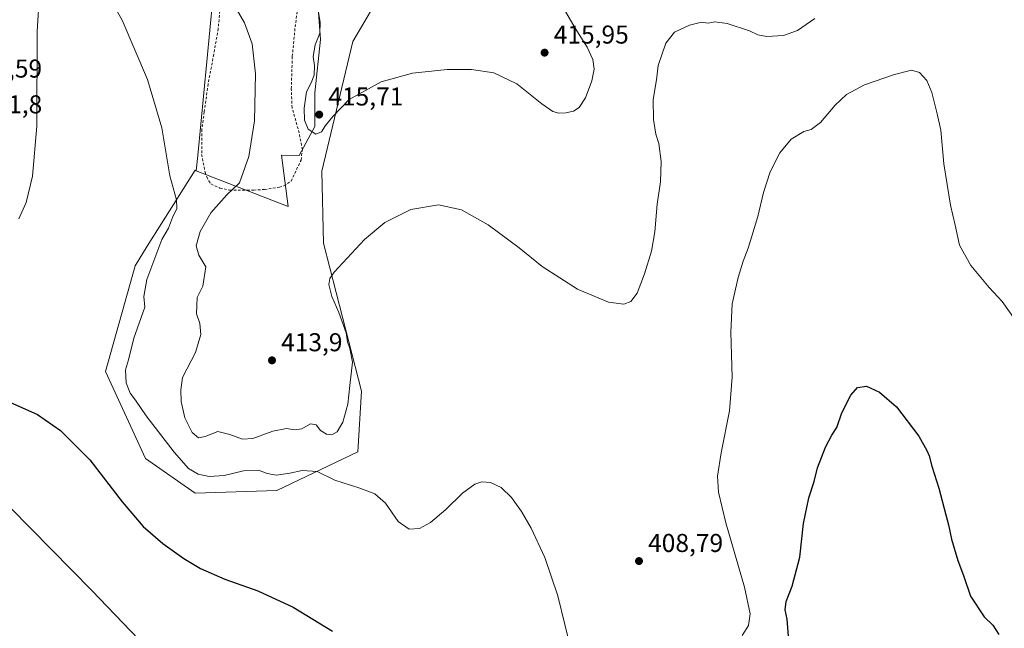
# Model space of a CAD drawing. Units: metres. Extents: x 587156 to 590612, y 4715099 to 4717456.
# Drawn here: x 589900 to 590283, y 4716418 to 4716655 of the extents above; entities that cross this region are included whole.
import ezdxf

# ---------------------------------------------------------------- set-up
doc = ezdxf.new("R2010")
doc.units = ezdxf.units.M
doc.header["$MEASUREMENT"] = 0
doc.linetypes.add('DGN Style 2', pattern=[1.648017, 0.98881, -0.659207])
for name, color, linetype, lineweight in [('Arbolado forestal CxS', 92, 'Continuous', 0), ('Corriente natural lineal', 142, 'Continuous', 13), ('Cultivos herbáceos CxS', 92, 'Continuous', 0), ('Curva de nivel maestra', 30, 'Continuous', 30), ('Curva de nivel normal', 30, 'Continuous', 0), ('Pastizal CxS', 92, 'Continuous', 0), ('Punto de cota en terreno', 7, 'Continuous', 0), ('Rótulo de punto de cota en terreno', 7, 'Continuous', 0), ('Valla', 7, 'DGN Style 2', 0)]:
    doc.layers.add(name, color=color, linetype=linetype, lineweight=lineweight)
doc.styles.add('Style-Arial', font='txt')

# ---------------------------------------------------------------- blocks, each defined once
blk = doc.blocks.new('*U3')
at = {"layer": 'Cultivos herbáceos CxS', "color": 92, "linetype": 'Continuous', "lineweight": 0}
blk.add_polyline3d([(589975.4745, 4716662.8539, 409.3316), (589969.7245, 4716601.8503, 406.4608), (589969.0841, 4716595.9047, 406.4067), (589968.6442, 4716596.0757, 406.3318), (589955.5727, 4716575.4487, 404.1314), (589949.9817, 4716566.6257, 403.6052), (589945.297, 4716558.9269, 403.3427), (589933.7565, 4716517.8785, 402.3605), (589949.3207, 4716484.1195, 401.9538), (589968.7097, 4716470.6057, 402.5829), (590000.4281, 4716471.6985, 404.0176), (590031.8709, 4716486.7271, 406.5726), (590033.2114, 4716510.2647, 408.889), (590018.4875, 4716567.7289, 410.9186), (590017.8166, 4716595.6667, 412.9812), (590029.9195, 4716646.1525, 416.9526), (590042.7419, 4716667.9593, 420.3573)], dxfattribs=at)
blk = doc.blocks.new('5PATER')
at = {"layer": 'Punto de cota en terreno', "linetype": 'Continuous', "lineweight": 0}
h = blk.add_hatch(color=51, dxfattribs=at)
edge = h.paths.add_edge_path()
edge.add_ellipse((0, 0), major_axis=(-0.11, -0.111), ratio=0.999422, start_angle=0, end_angle=360)

msp = doc.modelspace()

# ---------------------------------------------------------------- linework, layer by layer
at = {"layer": 'Arbolado forestal CxS', "color": 92, "linetype": 'Continuous', "lineweight": 0}
msp.add_polyline3d([(589969.0841, 4716595.9047, 406.4067), (589969.7245, 4716601.8503, 406.4608), (589975.4745, 4716662.8539, 409.3316), (589973.8777, 4716667.6449, 409.551), (589908.0835, 4716684.8927, 406.4018), (589953.758, 4716787.0971, 413.1366), (589963.3399, 4716804.0247, 415.9599), (589965.8383, 4716804.7187, 416.2592), (589968.3783, 4716784.6917, 414.0638), (589967.6557, 4716783.2459, 413.8412), (589983.4611, 4716779.1119, 419.1983), (589984.4191, 4716766.9751, 419.0047), (589994.3195, 4716732.8001, 419.7613), (590006.1365, 4716694.4731, 415.7923), (590011.8851, 4716678.8229, 414.7012), (590015.7177, 4716667.9637, 414.491), (590017.3143, 4716646.8839, 414.845), (590015.0783, 4716626.1235, 415.0523), (590015.0781, 4716613.0285, 415.1035), (590009.0095, 4716601.8499, 412.4678), (590002.2087, 4716602.0081, 411.2772), (590004.7991, 4716582.0143, 412.4122)], close=True, dxfattribs=at)
for points in [[(589965.8383, 4716804.7187, 416.2592), (589963.3399, 4716804.0247, 415.9599), (589953.758, 4716787.0971, 413.1366), (589908.0835, 4716684.8927, 406.4018), (589973.8777, 4716667.6449, 409.551), (589975.4745, 4716662.8539, 409.3316), (589969.7245, 4716601.8503, 406.4608), (589969.0841, 4716595.9047, 406.4067)], [(589969.0841, 4716595.9047, 406.4067), (590004.7991, 4716582.0143, 412.4122), (590002.2087, 4716602.0081, 411.2772), (590009.0095, 4716601.8499, 412.4678), (590015.0781, 4716613.0285, 415.1035), (590015.0783, 4716626.1235, 415.0523), (590017.3143, 4716646.8839, 414.845), (590015.7177, 4716667.9637, 414.491), (590011.8851, 4716678.8229, 414.7012), (590006.1365, 4716694.4731, 415.7923), (589994.3195, 4716732.8001, 419.7613), (589984.4191, 4716766.9751, 419.0047), (589983.4611, 4716779.1119, 419.1983), (589967.6557, 4716783.2459, 413.8412), (589968.3783, 4716784.6917, 414.0638), (589965.8383, 4716804.7187, 416.2592)]]:
    msp.add_polyline3d(points, dxfattribs=at)
at = {"layer": 'Corriente natural lineal', "color": 142, "linetype": 'Continuous', "lineweight": 13}
msp.add_polyline3d([(589793.6799, 4716552.5026, 402.2341), (589800.0401, 4716544.5801, 401.0715), (589806.5201, 4716536.9801, 400.7435), (589809.8101, 4716533.4301, 400.6658), (589817.0901, 4716526.5801, 400.5549), (589828.4401, 4716516.9001, 400.2412), (589842.2001, 4716506.2501, 400.033), (589877.8801, 4716482.0201, 399.279), (589883.8601, 4716477.5101, 399.0286), (589889.0401, 4716472.9001, 398.8153), (589928.5201, 4716432.8401, 397.9216), (589952.7601, 4716407.6101, 397.0696), (590004.0501, 4716357.5501, 395.6071), (590008.8401, 4716352.6501, 395.4372), (590033.4901, 4716329.8301, 394.9306), (590046.0801, 4716317.6701, 394.5175), (590106.1501, 4716256.4901, 392.3934), (590160.6001, 4716202.7801, 391.6076), (590203.1601, 4716159.0201, 390.8684), (590212.2401, 4716150.4301, 390.9493), (590217.9655, 4716144.355, 391.1692)], dxfattribs=at)
at = {"layer": 'Cultivos herbáceos CxS', "color": 92, "linetype": 'Continuous', "lineweight": 0}
for points in [[(589965.8383, 4716804.7187, 416.2592), (589963.3399, 4716804.0247, 415.9599), (589953.758, 4716787.0971, 413.1366), (589908.0835, 4716684.8927, 406.4018), (589973.8777, 4716667.6449, 409.551), (589975.4745, 4716662.8539, 409.3316), (589969.7245, 4716601.8503, 406.4608), (589969.0841, 4716595.9047, 406.4067)], [(589969.0841, 4716595.9047, 406.4067), (589968.6442, 4716596.0757, 406.3318), (589955.5727, 4716575.4487, 404.1314), (589949.9817, 4716566.6257, 403.6052), (589945.297, 4716558.9269, 403.3427), (589933.7565, 4716517.8785, 402.3605), (589949.3207, 4716484.1195, 401.9538), (589968.7097, 4716470.6057, 402.5829), (590000.4281, 4716471.6985, 404.0176), (590031.8709, 4716486.7271, 406.5726), (590033.2114, 4716510.2647, 408.889), (590018.4875, 4716567.7289, 410.9186), (590017.8166, 4716595.6667, 412.9812), (590029.9195, 4716646.1525, 416.9526), (590042.7419, 4716667.9593, 420.3573)]]:
    msp.add_polyline3d(points, dxfattribs=at)
at = {"layer": 'Curva de nivel maestra', "color": 30, "linetype": 'Continuous', "lineweight": 30, "elevation": 400, "flags": 128}
for points in [[(590199.11, 4716415.1701), (590198.61, 4716421.7801), (590197.84, 4716425.3801), (590198.17, 4716428.5801), (590200.53, 4716434.6101), (590203.49, 4716445.8301), (590204.87, 4716458.8301), (590206.94, 4716468.8301), (590209.01, 4716475.1701), (590210.35, 4716480.5001), (590213.46, 4716488.5001), (590215.96, 4716493.1701), (590217.84, 4716496.1701), (590219.8, 4716501.8701), (590223.33, 4716508.7401), (590225.95, 4716511.7601), (590229.36, 4716512.2001), (590234.48, 4716509.9001), (590241.04, 4716504.1401), (590249.73, 4716492.8201), (590252.77, 4716487.1901), (590253.74, 4716485.1601), (590254.76, 4716481.1901), (590257.46, 4716472.5501), (590260.14, 4716462.2401), (590261.27, 4716458.3201), (590262.37, 4716452.7601), (590264.84, 4716444.5001), (590267.04, 4716438.7001), (590269.75, 4716430.6301), (590275.03, 4716422.6301), (590278.39, 4716419.4101), (590280.82, 4716415.7701)], [(589885.75, 4716510.7801), (589907.41, 4716501.2001), (589916.37, 4716495.0201), (589927.79, 4716483.5801), (589940.33, 4716467.3001), (589948.45, 4716457.7501), (589956.07, 4716451.1801), (589964.29, 4716445.3001), (589970.71, 4716441.4401), (589980.15, 4716437.2201), (589993.01, 4716432.7001), (590006.74, 4716426.3401), (590022.04, 4716417.1201)]]:
    msp.add_lwpolyline(points, dxfattribs=at)
at = {"layer": 'Curva de nivel normal', "color": 30, "linetype": 'Continuous', "lineweight": 0, "flags": 128}
for points, elevation in [([(589900.17, 4716577.1701), (589902.97, 4716583.5501), (589905.44, 4716593.8201), (589907.19, 4716613.2401), (589907.3, 4716650.0101), (589908.17, 4716664.8201)], 405), ([(589933.56, 4716666.3701), (589940.25, 4716654.4201), (589950.13, 4716631.2701), (589955.67, 4716612.5601), (589958.8, 4716593.8701), (589961.34, 4716584.5601), (589961.47, 4716581.2401), (589959.9, 4716577.7601), (589958.23, 4716573.5601), (589955.72, 4716569.1701), (589949.92, 4716553.6701), (589948.69, 4716547.0201), (589949.16, 4716542.8801), (589944.86, 4716530.9001), (589942.75, 4716522.4101), (589941.64, 4716518.5201), (589941.84, 4716513.5801), (589943.42, 4716509.4801), (589945.45, 4716506.8401), (589949.61, 4716500.6701), (589960.48, 4716486.5501), (589966.12, 4716480.2601), (589969.83, 4716478.1101), (589974.05, 4716477.1101), (589979.9, 4716477.5801), (589987.38, 4716479.4001), (589993.22, 4716479.6201), (589996.55, 4716478.3401), (590000.22, 4716477.6801), (590005.46, 4716478.3801), (590010.24, 4716479.4401), (590015.99, 4716479.0601), (590022.87, 4716475.7701), (590032.6, 4716472.6301), (590038.46, 4716470.3601), (590042.51, 4716466.7501), (590047.49, 4716459.6601), (590051.76, 4716456.6801), (590055.76, 4716456.9701), (590060.09, 4716459.2201), (590065.95, 4716464.3101), (590072.51, 4716470.7301), (590077.28, 4716474.1101), (590080.02, 4716475.1101), (590083.41, 4716474.7801), (590087.45, 4716472.8501), (590091.52, 4716468.9601), (590095.4, 4716463.6101), (590099.15, 4716457.1001), (590104.44, 4716445.6501), (590109.45, 4716430.8001), (590115, 4716408.5401)], 405), ([(589984.53, 4716658.8601), (589987.76, 4716653.3701), (589990.72, 4716645.2001), (589992.1, 4716633.5201), (589991.66, 4716615.2701), (589989.46, 4716601.4501), (589985.92, 4716591.1401), (589980.91, 4716586.4901), (589974.74, 4716579.5701), (589970.63, 4716572.2701), (589969.01, 4716566.7301), (589970.06, 4716563.1001), (589972.76, 4716558.5501), (589971.63, 4716551.0901), (589969.45, 4716546.6601), (589969.27, 4716543.5001), (589969.2, 4716540.3001), (589970.48, 4716536.5401), (589970.8, 4716532.3301), (589968.74, 4716525.3501), (589963.72, 4716515.5801), (589963.07, 4716510.8001), (589963.26, 4716506.3201), (589964.58, 4716499.9701), (589967.44, 4716494.1701), (589969.94, 4716492.1001), (589972.49, 4716492.6201), (589977.44, 4716494.6701), (589982.08, 4716493.4301), (589987, 4716491.6601), (589991.08, 4716491.9301), (589998.87, 4716494.8001), (590004.1, 4716495.8001), (590007.22, 4716495.2201), (590010.02, 4716495.6301), (590013.43, 4716497.5401), (590015.64, 4716497.1601), (590017.3, 4716495.0401), (590019.64, 4716493.6301), (590021.76, 4716493.3201), (590023.76, 4716494.4601), (590026, 4716498.2401), (590027.92, 4716505.2501), (590028.71, 4716512.4501), (590029.69, 4716521.5301), (590028.76, 4716526.8201), (590027.87, 4716529.4401), (590027.27, 4716532.9001), (590024.49, 4716540.7901), (590021.79, 4716547.0801), (590020.61, 4716551.7201), (590020.91, 4716554.0801), (590022.68, 4716556.4901), (590034.46, 4716569.2001), (590042.36, 4716575.8201), (590052.37, 4716580.8001), (590063.09, 4716582.7001), (590072.07, 4716580.7101), (590082.43, 4716574.8401), (590094.44, 4716566.0001), (590103.48, 4716558.7501), (590117.2, 4716549.9201), (590129.13, 4716544.8401), (590135.18, 4716544.0401), (590137.82, 4716545.0801), (590140.26, 4716548.3701), (590143.16, 4716555.8201), (590145.84, 4716564.7201), (590147.11, 4716572.1101), (590148.11, 4716582.8801), (590149.36, 4716591.5301), (590149.66, 4716599.4901), (590148.68, 4716606.4701), (590147.6, 4716610.0701), (590146.61, 4716615.8001), (590146.52, 4716623.5701), (590147.81, 4716631.1601), (590148.5, 4716636.8001), (590151.46, 4716645.4401), (590154.82, 4716649.7801), (590160.65, 4716652.4501), (590165.3, 4716653.5601), (590167.83, 4716653.2601), (590170.42, 4716653.7201), (590175.26, 4716653.0401), (590183.97, 4716650.2601), (590187.19, 4716648.7001), (590190.61, 4716648.0101), (590197.12, 4716648.3601), (590202.64, 4716650.4201), (590209.36, 4716655.0501)], 410), ([(590016.34, 4716659.0801), (590017.15, 4716653.5501), (590017.05, 4716649.2901), (590015.31, 4716644.7401), (590014.54, 4716640.2601), (590015.03, 4716636.7601), (590014.88, 4716633.0201), (590013.65, 4716629.9901), (590011.92, 4716626.5601), (590010.93, 4716620.1601), (590011.11, 4716615.5501), (590012.53, 4716612.0601), (590015.49, 4716610.0901), (590017.65, 4716611.0001), (590019.33, 4716613.4701), (590022.16, 4716616.9001), (590028.42, 4716623.5601), (590040.9, 4716630.4601), (590053.06, 4716633.7901), (590066.51, 4716635.2201), (590075.91, 4716635.2401), (590084.58, 4716633.9601), (590093.59, 4716629.6501), (590103.24, 4716621.8501), (590107.58, 4716618.9001), (590109.89, 4716618.2201), (590112.62, 4716618.3601), (590115.55, 4716619.0101), (590117.8, 4716620.4501), (590120.19, 4716624.2501), (590122.71, 4716630.8201), (590123.58, 4716635.4001), (590123.04, 4716639.1001), (590120.86, 4716643.9301), (590116.25, 4716651.3001), (590111.53, 4716659.2501)], 415), ([(590181.07, 4716415.4401), (590183.5, 4716419.2401), (590184.15, 4716423.7801), (590181.96, 4716434.1801), (590174.79, 4716459.1701), (590171.84, 4716471.0901), (590171.51, 4716477.2901), (590172.9, 4716486.3201), (590176.23, 4716502.7001), (590177.16, 4716515.6901), (590176.69, 4716533.1601), (590177.27, 4716544.1601), (590179.54, 4716554.4901), (590181.52, 4716560.8201), (590183.48, 4716565.8201), (590187.19, 4716578.1601), (590189.43, 4716587.4901), (590192, 4716595.4601), (590195.75, 4716602.8601), (590200.08, 4716608.1801), (590205.08, 4716611.1201), (590207.94, 4716611.8601), (590211.49, 4716614.6301), (590217.16, 4716621.3901), (590221.6, 4716625.5401), (590228.62, 4716629.2101), (590240.28, 4716633.3301), (590246.91, 4716634.9001), (590249.94, 4716634.0401), (590252.87, 4716630.9701), (590254.81, 4716626.2801), (590256.86, 4716618.0101), (590258.26, 4716611.7001), (590259.43, 4716598.5801), (590262.03, 4716582.5301), (590263.88, 4716574.8001), (590265.56, 4716567.0301), (590269.92, 4716559.0401), (590277.06, 4716550.4901), (590282.06, 4716545.1701), (590289.32, 4716534.8401)], 405)]:
    msp.add_lwpolyline(points, dxfattribs=dict(at, elevation=elevation))
at = {"layer": 'Pastizal CxS', "color": 92, "linetype": 'Continuous', "lineweight": 0}
for points in [[(589969.0841, 4716595.9047, 406.4067), (590004.7991, 4716582.0143, 412.4122), (590002.2087, 4716602.0081, 411.2772), (590009.0095, 4716601.8499, 412.4678), (590015.0781, 4716613.0285, 415.1035), (590015.0783, 4716626.1235, 415.0523), (590017.3143, 4716646.8839, 414.845), (590015.7177, 4716667.9637, 414.491), (590011.8851, 4716678.8229, 414.7012), (590006.1365, 4716694.4731, 415.7923), (589994.3195, 4716732.8001, 419.7613), (589984.4191, 4716766.9751, 419.0047), (589983.4611, 4716779.1119, 419.1983), (589967.6557, 4716783.2459, 413.8412), (589968.3783, 4716784.6917, 414.0638), (589965.8383, 4716804.7187, 416.2592)], [(590042.7419, 4716667.9593, 420.3573), (590029.9195, 4716646.1525, 416.9526), (590017.8166, 4716595.6667, 412.9812), (590018.4875, 4716567.7289, 410.9186), (590033.2114, 4716510.2647, 408.889), (590031.8709, 4716486.7271, 406.5726), (590000.4281, 4716471.6985, 404.0176), (589968.7097, 4716470.6057, 402.5829), (589949.3207, 4716484.1195, 401.9538), (589933.7565, 4716517.8785, 402.3605), (589945.297, 4716558.9269, 403.3427), (589949.9817, 4716566.6257, 403.6052), (589955.5727, 4716575.4487, 404.1314), (589968.6442, 4716596.0757, 406.3318), (589969.0841, 4716595.9047, 406.4067), (590004.7991, 4716582.0143, 412.4122), (590002.2087, 4716602.0081, 411.2772), (590009.0095, 4716601.8499, 412.4678), (590015.0781, 4716613.0285, 415.1035), (590015.0783, 4716626.1235, 415.0523), (590017.3143, 4716646.8839, 414.845), (590015.7177, 4716667.9637, 414.491)], [(589969.0841, 4716595.9047, 406.4067), (589968.6442, 4716596.0757, 406.3318), (589955.5727, 4716575.4487, 404.1314), (589949.9817, 4716566.6257, 403.6052), (589945.297, 4716558.9269, 403.3427), (589933.7565, 4716517.8785, 402.3605), (589949.3207, 4716484.1195, 401.9538), (589968.7097, 4716470.6057, 402.5829), (590000.4281, 4716471.6985, 404.0176), (590031.8709, 4716486.7271, 406.5726), (590033.2114, 4716510.2647, 408.889), (590018.4875, 4716567.7289, 410.9186), (590017.8166, 4716595.6667, 412.9812), (590029.9195, 4716646.1525, 416.9526), (590042.7419, 4716667.9593, 420.3573)]]:
    msp.add_polyline3d(points, dxfattribs=at)
at = {"layer": 'Valla', "color": 7, "linetype": 'DGN Style 2', "lineweight": 0}
msp.add_polyline3d([(589978.7301, 4716662.8401, 410.0252), (589977.5701, 4716651.0701, 408.9626), (589975.8701, 4716641.0701, 408.3933), (589973.6701, 4716629.5401, 407.8323), (589972.1901, 4716618.7701, 407.4125), (589971.2101, 4716611.9601, 407.3674), (589971.1701, 4716602.2601, 407.4643), (589972.4801, 4716595.3401, 408.6602), (589973.1201, 4716593.4801, 408.84), (589973.9201, 4716591.9401, 409.1413), (589974.7801, 4716590.7601, 409.5955), (589978.2601, 4716589.1601, 410.658), (589982.0001, 4716588.4001, 410.8236), (589988.8901, 4716588.3401, 411.1016), (589991.3701, 4716588.3601, 411.4582), (589995.5901, 4716588.6101, 411.744), (590001.3901, 4716589.5601, 411.9922), (590003.1201, 4716590.0201, 412.0845), (590005.9101, 4716591.9001, 412.2416), (590009.7601, 4716600.0501, 413.6926), (590010.3201, 4716604.1001, 414.5282), (590009.0301, 4716610.5701, 414.3993), (590006.2901, 4716620.3901, 414.672), (590005.9801, 4716627.6901, 414.2326), (590006.3701, 4716640.3001, 413.7671), (590007.4801, 4716651.7701, 413.3981), (590009.1301, 4716664.6201, 413.6515)], dxfattribs=at)

# ---------------------------------------------------------------- block references
at = {"layer": 'Cultivos herbáceos CxS', "color": 92, "linetype": 'Continuous', "lineweight": 0}
msp.add_blockref('*U3', (0, 0), dxfattribs=at)
at = {"layer": 'Punto de cota en terreno', "color": 7, "linetype": 'Continuous', "lineweight": 0, "xscale": 10, "yscale": 10, "zscale": 10}
for p in [(590104.37, 4716641.76, 415.95), (590016.82, 4716617.71, 415.71), (589998.49, 4716522.26, 413.9), (590141.02, 4716444.3, 408.79)]:
    msp.add_blockref('5PATER', p, dxfattribs=at)

# ---------------------------------------------------------------- texts
at = {"layer": 'Rótulo de punto de cota en terreno', "color": 7, "linetype": 'Continuous', "lineweight": 0, "style": 'Style-Arial'}
for s, p in [('415,95', (590107.8978, 4716645.2878)), ('409,59', (589880.0578, 4716632.0778)), ('415,71', (590020.3478, 4716621.2378)), ('411,8', (589885.4097, 4716618.1871)), ('413,9', (590002.0178, 4716525.7878)), ('408,79', (590144.5478, 4716447.8278))]:
    msp.add_text(s, height=7, dxfattribs=at).set_placement(p)

doc.saveas('drawing.dxf')
